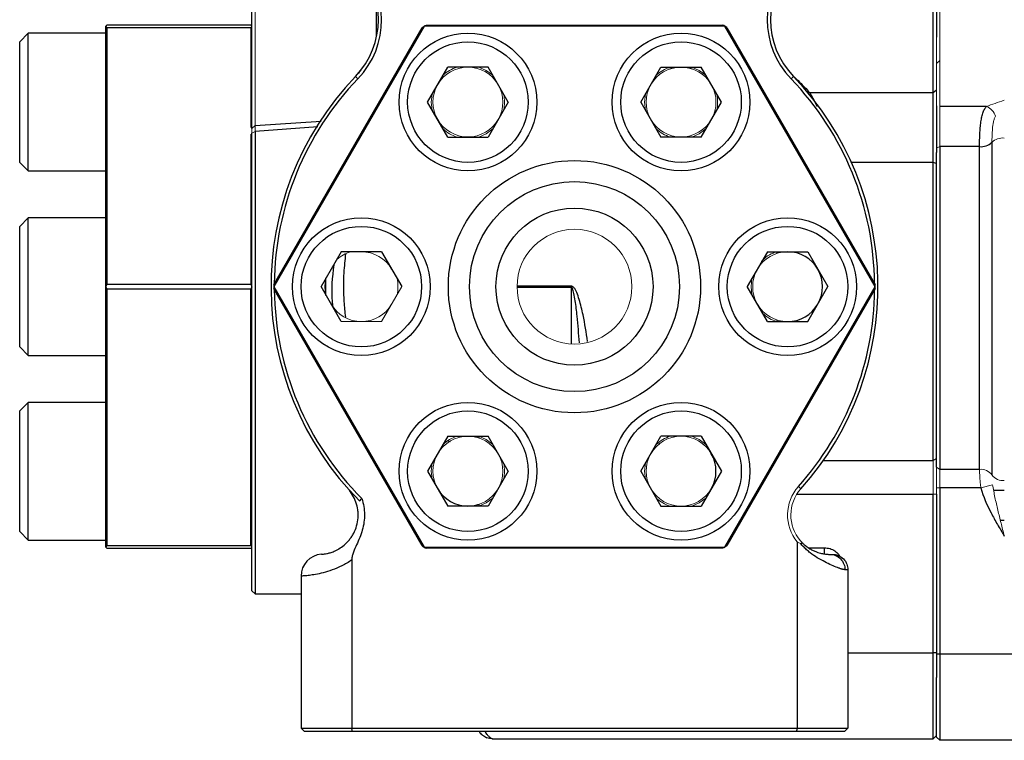
# Model space of a CAD drawing. Units: inches. Extents: x -31.2 to 67.4, y -21.6 to 32.2.
# Drawn here: x 19.8 to 24.3, y 18.6 to 21.9 of the extents above; entities that cross this region are included whole.
import ezdxf

# ---------------------------------------------------------------- set-up
doc = ezdxf.new("R2010")
doc.units = ezdxf.units.IN
doc.header["$MEASUREMENT"] = 0

msp = doc.modelspace()

# ---------------------------------------------------------------- linework, layer by layer
at = {"color": 7, "linetype": 'Continuous', "lineweight": 25}
for p, q in [((20.8788, 21.4034), (20.8788, 22.3997)), ((23.9938, 21.5685), (23.9938, 22.2348)), ((24.0088, 22.2223), (24.0088, 21.8217)), ((21.4488, 21.8228), (21.4488, 21.9792)), ((19.8565, 21.8393), (19.8171, 21.8)), ((20.2108, 21.8393), (19.8565, 21.8393)), ((19.8565, 21.3887), (19.8565, 21.8393)), ((20.2108, 21.8715), (20.2158, 21.8765)), ((20.2108, 21.8711), (20.2108, 21.8715)), ((20.2108, 20.6809), (20.2108, 21.8711)), ((20.8738, 21.8765), (20.2158, 21.8765)), ((20.2158, 21.866), (20.2158, 20.691)), ((20.2158, 21.866), (20.8738, 21.866)), ((21.6657, 21.8711), (20.9786, 20.6809)), ((20.9786, 20.691), (21.657, 21.866)), ((23.0407, 21.8715), (21.6665, 21.8715)), ((21.6752, 21.8765), (23.032, 21.8765)), ((23.0415, 21.8711), (23.0407, 21.8715)), ((23.7286, 20.6809), (23.0415, 21.8711)), ((23.0502, 21.866), (23.7285, 20.691)), ((19.8171, 21.4057), (19.8171, 21.8)), ((21.6819, 21.5244), (21.7741, 21.6841)), ((21.9586, 21.6841), (21.7741, 21.6841)), ((22.0508, 21.5244), (21.9586, 21.6841)), ((22.6563, 21.5244), (22.7486, 21.6841)), ((22.7486, 21.6841), (22.933, 21.6841)), ((23.0252, 21.5244), (22.933, 21.6841)), ((21.3526, 21.6413), (21.3634, 21.6309)), ((23.3546, 21.6413), (23.3438, 21.6309)), ((23.428, 21.5685), (23.9938, 21.5685)), ((23.9938, 21.5685), (24.0088, 21.581)), ((23.9938, 21.25), (23.9938, 21.5685)), ((21.7741, 21.3646), (21.6819, 21.5244)), ((22.0508, 21.5244), (21.9586, 21.3646)), ((22.6563, 21.5244), (22.7486, 21.3646)), ((22.933, 21.3646), (23.0252, 21.5244)), ((24.0088, 21.5067), (24.0088, 21.2935)), ((24.2376, 21.5039), (24.0238, 21.5039)), ((21.7294, 21.4421), (21.7295, 21.4421)), ((19.8171, 21.2488), (19.8171, 21.4057)), ((19.8565, 21.2094), (19.8565, 21.3887)), ((20.8938, 21.3903), (20.8938, 19.2755)), ((20.8788, 19.2905), (20.8788, 21.3827)), ((21.7741, 21.3646), (21.9586, 21.3646)), ((22.933, 21.3646), (22.7486, 21.3646)), ((24.2622, 21.3403), (24.2622, 19.8196)), ((24.0088, 19.855), (24.0088, 21.2935)), ((24.0238, 21.3206), (24.0238, 19.8453)), ((24.2056, 21.3206), (24.0238, 21.3206)), ((24.2056, 19.8453), (24.2056, 21.3206)), ((19.8171, 21.2488), (19.8565, 21.2094)), ((23.9938, 19.8852), (23.9938, 21.25)), ((23.9938, 21.25), (24.0088, 21.2434)), ((19.8565, 21.2094), (20.2108, 21.2094)), ((19.8565, 20.9955), (19.8171, 20.9561)), ((20.2108, 20.9955), (19.8565, 20.9955)), ((19.8565, 20.3656), (19.8565, 20.9955)), ((19.8171, 20.4049), (19.8171, 20.9561)), ((21.2869, 20.8403), (21.1947, 20.6805)), ((21.4714, 20.8403), (21.2869, 20.8403)), ((21.4714, 20.8403), (21.5636, 20.6805)), ((23.2358, 20.8403), (23.1435, 20.6805)), ((23.2358, 20.8403), (23.4202, 20.8403)), ((23.2788, 20.8404), (23.2788, 20.8325)), ((23.4202, 20.8403), (23.5124, 20.6805)), ((20.2108, 20.6801), (20.2108, 20.6809)), ((20.2108, 19.4899), (20.2108, 20.6801)), ((20.8738, 20.691), (20.2158, 20.691)), ((20.2158, 20.67), (20.8738, 20.67)), ((20.2158, 20.67), (20.2158, 19.495)), ((20.8738, 19.495), (20.8738, 20.67)), ((20.9786, 20.6801), (21.6657, 19.4899)), ((21.657, 19.495), (20.9786, 20.67)), ((21.2869, 20.5208), (21.1947, 20.6805)), ((22.3388, 20.678), (22.3388, 20.683)), ((23.0415, 19.4899), (23.7286, 20.6801)), ((23.7285, 20.67), (23.0502, 19.495)), ((23.2358, 20.5208), (23.1435, 20.6805)), ((23.4202, 20.5208), (23.5124, 20.6805)), ((23.7286, 20.6801), (23.7286, 20.6809)), ((23.2788, 20.5285), (23.2788, 20.5206)), ((23.2358, 20.5208), (23.4202, 20.5208)), ((19.8171, 20.4049), (19.8565, 20.3656)), ((19.8565, 20.3656), (20.2108, 20.3656)), ((19.8565, 20.1516), (19.8171, 20.1122)), ((20.2108, 20.1516), (19.8565, 20.1516)), ((19.8565, 19.5217), (19.8565, 20.1516)), ((19.8171, 19.5611), (19.8171, 20.1122)), ((21.7741, 19.9964), (21.6819, 19.8366)), ((21.7741, 19.9964), (21.9586, 19.9964)), ((21.9088, 19.9907), (21.9088, 19.9985)), ((21.9158, 19.9964), (21.9158, 19.9886)), ((22.0508, 19.8366), (21.9586, 19.9964)), ((22.6563, 19.8366), (22.7486, 19.9964)), ((22.933, 19.9964), (22.7486, 19.9964)), ((22.8218, 19.9953), (22.8218, 19.9964)), ((22.933, 19.9964), (23.0252, 19.8366)), ((21.7865, 19.9717), (21.7754, 19.9743)), ((21.6819, 19.8366), (21.7741, 19.6769)), ((22.0508, 19.8366), (21.9586, 19.6769)), ((22.6563, 19.8366), (22.7486, 19.6769)), ((23.0252, 19.8366), (22.933, 19.6769)), ((24.2056, 19.8453), (24.0238, 19.8453)), ((23.9938, 19.0069), (23.9938, 19.7313)), ((24.0088, 19.7313), (24.0088, 19.0069)), ((24.2118, 19.76), (24.0238, 19.76)), ((24.0238, 19.76), (24.0238, 19.0002)), ((21.9586, 19.6769), (21.7741, 19.6769)), ((21.9158, 19.6847), (21.9158, 19.6769)), ((22.7486, 19.6769), (22.933, 19.6769)), ((22.8218, 19.6769), (22.8218, 19.678)), ((19.8171, 19.5611), (19.8565, 19.5217)), ((19.8565, 19.5217), (20.2108, 19.5217)), ((20.8738, 19.495), (20.2158, 19.495)), ((23.3716, 19.5133), (23.3716, 18.6615)), ((20.2108, 19.4895), (20.2108, 19.4899)), ((20.2158, 19.4845), (20.8738, 19.4845)), ((21.6657, 19.4899), (21.6665, 19.4895)), ((21.6665, 19.4895), (23.0407, 19.4895)), ((23.032, 19.4845), (21.6752, 19.4845)), ((21.3356, 19.4309), (21.3356, 18.6615)), ((23.6036, 19.3865), (23.6036, 18.6615)), ((21.1036, 19.3571), (21.1036, 18.6615)), ((20.8788, 19.2905), (20.8938, 19.2755)), ((20.8938, 19.2755), (21.1036, 19.2755)), ((24.0088, 19.0069), (23.9938, 19.0069)), ((23.9938, 18.6132), (23.9938, 19.0069)), ((24.0088, 19.0069), (24.0088, 18.893)), ((24.0238, 19.0002), (24.0088, 19.0002)), ((25.0488, 19.0002), (24.0238, 19.0002)), ((24.0238, 19.0002), (24.0238, 18.6065)), ((24.0088, 18.6215), (24.0088, 18.893)), ((21.1036, 18.6615), (21.3356, 18.6615)), ((21.3387, 18.6465), (21.1186, 18.6465)), ((21.3356, 18.6615), (23.3716, 18.6615)), ((23.3685, 18.6465), (21.3387, 18.6465)), ((23.5886, 18.6465), (23.3685, 18.6465)), ((23.3716, 18.6615), (23.6036, 18.6615)), ((21.9788, 18.6132), (23.9938, 18.6132)), ((24.0238, 18.6065), (24.0088, 18.6215)), ((25.0488, 18.6065), (24.0238, 18.6065))]:
    msp.add_line(p, q, dxfattribs=at)
at = {"color": 144, "linetype": 'Continuous', "lineweight": 18}
for p, q in [((20.893, 22.3853), (20.893, 21.4177)), ((24.0238, 22.2285), (24.0238, 21.5039)), ((20.8738, 21.8765), (20.8788, 21.8715)), ((20.8738, 21.4081), (20.8738, 21.866)), ((21.6665, 21.8715), (21.6657, 21.8711)), ((24.0088, 21.5175), (24.0088, 21.8217)), ((24.0238, 21.7143), (24.0088, 21.7003)), ((21.9079, 21.6849), (21.9079, 21.6781)), ((21.9488, 21.6612), (21.9488, 21.67)), ((21.7031, 21.5611), (21.6991, 21.5244)), ((21.6991, 21.5244), (21.7031, 21.4876)), ((22.6776, 21.5611), (22.6735, 21.5244)), ((22.6735, 21.5244), (22.6776, 21.4876)), ((24.0088, 21.5067), (24.0088, 21.5175)), ((24.0238, 21.5039), (24.0238, 21.3206)), ((20.8788, 21.4034), (20.893, 21.4177)), ((20.8788, 21.3827), (20.8938, 21.3903)), ((20.8738, 20.691), (20.8738, 21.378)), ((24.0088, 21.3132), (24.0238, 21.3206)), ((21.2159, 20.7173), (21.2118, 20.6805)), ((23.1648, 20.7173), (23.1607, 20.6805)), ((20.8788, 20.6801), (20.8788, 20.6809)), ((20.9786, 20.6809), (20.9786, 20.6801)), ((21.2118, 20.6805), (21.2159, 20.6438)), ((21.4714, 20.5208), (21.5636, 20.6805)), ((23.1607, 20.6805), (23.1648, 20.6438)), ((21.4714, 20.5208), (21.2869, 20.5208)), ((22.7419, 19.9586), (22.7378, 19.9685)), ((21.7031, 19.8734), (21.6991, 19.8366)), ((22.6776, 19.8734), (22.6735, 19.8366)), ((24.0088, 19.8945), (23.9938, 19.8852)), ((23.9938, 19.7313), (23.9938, 19.8852)), ((24.0088, 19.8482), (24.0088, 19.855)), ((24.0238, 19.8453), (24.0088, 19.855)), ((21.6991, 19.8366), (21.7031, 19.7999)), ((22.6735, 19.8366), (22.6776, 19.7999)), ((24.0088, 19.8482), (24.0088, 19.7313)), ((24.0238, 19.8453), (24.0238, 19.76)), ((23.3885, 19.7563), (23.3773, 19.7663)), ((24.2653, 19.7749), (24.2118, 19.76)), ((24.0088, 19.7313), (23.9938, 19.7313)), ((24.0238, 19.76), (24.0088, 19.76)), ((21.9088, 19.6769), (21.9088, 19.6855)), ((20.2158, 19.4845), (20.2108, 19.4895)), ((23.0407, 19.4895), (23.0415, 19.4899)), ((21.1036, 18.6615), (21.1186, 18.6465)), ((23.5886, 18.6465), (23.6036, 18.6615)), ((24.0088, 18.6282), (23.9938, 18.6132))]:
    msp.add_line(p, q, dxfattribs=at)
at = {"color": 8, "linetype": 'Continuous', "lineweight": 25}
for p, q in [((22.8064, 21.6804), (22.7803, 21.6804)), ((22.9013, 21.6804), (22.8752, 21.6804)), ((23.428, 21.5685), (23.4213, 21.5666)), ((20.893, 21.4177), (21.1953, 21.4376)), ((21.1801, 21.4106), (20.8938, 21.3903)), ((23.6188, 21.25), (23.9938, 21.25)), ((23.2088, 20.7979), (23.2088, 20.7868)), ((22.3388, 20.683), (22.0911, 20.683)), ((22.0911, 20.678), (22.3388, 20.678)), ((22.3388, 20.678), (22.3388, 20.4184)), ((23.2088, 20.5742), (23.2088, 20.5631)), ((23.4905, 19.8852), (23.9938, 19.8852)), ((23.3698, 19.7313), (23.9938, 19.7313)), ((24.3188, 19.7487), (24.2705, 19.7487)), ((24.3005, 19.6134), (24.3188, 19.6134)), ((23.4251, 19.4865), (23.4954, 19.4865)), ((23.6036, 19.0069), (23.9938, 19.0069))]:
    msp.add_line(p, q, dxfattribs=at)
at = {"color": 144, "linetype": 'Continuous', "lineweight": 18, "flags": 128}
for points in [[(21.9798, 21.6474), (21.95, 21.6693), (21.9162, 21.6841)], [(22.9542, 21.6474), (22.9244, 21.6693), (22.8906, 21.6841)], [(21.9162, 21.3646), (21.95, 21.3795), (21.9798, 21.4014)], [(22.8906, 21.3646), (22.9244, 21.3795), (22.9542, 21.4014)], [(21.9798, 19.9596), (21.95, 19.9816), (21.9158, 19.9965)], [(22.9542, 19.9596), (22.9244, 19.9816), (22.8906, 19.9964)], [(21.9158, 19.6768), (21.95, 19.6917), (21.9798, 19.7137)], [(22.8906, 19.6769), (22.9244, 19.6917), (22.9542, 19.7137)]]:
    msp.add_lwpolyline(points, dxfattribs=at)
at = {"color": 8, "linetype": 'Continuous', "lineweight": 25, "flags": 128}
msp.add_lwpolyline([(21.2168, 20.6401), (21.2161, 20.6804), (21.2168, 20.7209)], dxfattribs=at)
at = {"color": 7, "linetype": 'Continuous', "lineweight": 25}
for centre, radius in [((21.8664, 21.5244), 0.315), ((22.8408, 21.5244), 0.315), ((21.8664, 21.5244), 0.2756), ((22.8408, 21.5244), 0.2756), ((22.3536, 20.6805), 0.5767), ((22.3536, 20.6805), 0.4801), ((22.3536, 20.6805), 0.3591), ((21.3792, 20.6805), 0.315), ((23.328, 20.6805), 0.315), ((21.3792, 20.6805), 0.2756), ((23.328, 20.6805), 0.2756), ((21.8664, 19.8366), 0.315), ((22.8408, 19.8366), 0.315), ((21.8664, 19.8366), 0.2756), ((22.8408, 19.8366), 0.2756)]:
    msp.add_circle(centre, radius, dxfattribs=at)
at = {"color": 144, "linetype": 'Continuous', "lineweight": 18}
msp.add_circle((22.3536, 20.6805), 0.2625, dxfattribs=at)
at = {"color": 7, "linetype": 'Continuous', "lineweight": 25}
for centre, radius, start, end in [((21.082, 21.901), 0.375, 316.1743, 43.8257), ((21.082, 21.901), 0.39, 316.1743, 43.8257), ((23.6251, 21.901), 0.39, 136.1743, 223.8257), ((23.6251, 21.901), 0.375, 136.1743, 223.8257), ((22.3536, 20.6805), 1.375, 60.0179, 60.4375), ((22.3536, 20.6805), 1.375, 59.5625, 59.9821), ((21.4686, 21.577), 0.13, 135.1696, 144.9045), ((22.3536, 20.6805), 1.3875, 136.1743, 224.9554), ((22.3536, 20.6805), 1.3725, 136.1743, 179.378), ((22.3536, 20.6805), 1.3725, 0.622, 43.8257), ((22.3536, 20.6805), 1.3875, 318.236, 43.8257), ((24.2121, 21.393), 0.0727, 264.8945, 313.5521), ((23.328, 20.6805), 0.1597, 30, 90), ((23.328, 20.6805), 0.1597, 330, 30), ((22.3536, 20.6805), 1.3725, 180.622, 224.9164), ((22.3536, 20.6805), 1.3725, 318.236, 359.378), ((22.3536, 20.6805), 1.375, 0.0179, 0.4375), ((22.3536, 20.6805), 1.375, 359.5625, 359.9821), ((23.328, 20.6805), 0.1597, 270, 330), ((22.8408, 19.8366), 0.1597, 330, 30), ((21.8664, 19.8366), 0.1597, 210, 270), ((22.3536, 20.6805), 1.375, 239.5625, 239.9821), ((21.2036, 19.3571), 0.1, 93.9299, 180), ((22.3536, 20.6805), 1.375, 240.0179, 240.4375)]:
    msp.add_arc(centre, radius, start, end, dxfattribs=at)
at = {"color": 144, "linetype": 'Continuous', "lineweight": 18}
for centre, radius, start, end in [((22.3536, 20.6805), 1.375, 120.0179, 120.4375), ((22.3536, 20.6805), 1.375, 119.5625, 119.9821), ((21.8664, 21.5244), 0.1597, 90, 150), ((21.8664, 21.5244), 0.1673, 107.3106, 132.6894), ((21.8664, 21.5244), 0.1597, 30, 90), ((22.8408, 21.5244), 0.1597, 90, 150), ((22.8408, 21.5244), 0.1673, 107.3106, 132.6894), ((22.8408, 21.5244), 0.1597, 30, 90), ((21.8664, 21.5244), 0.1597, 150, 210), ((21.8664, 21.5244), 0.1597, 330, 30), ((22.8408, 21.5244), 0.1597, 150, 210), ((22.8408, 21.5244), 0.1597, 330, 30), ((21.8664, 21.5244), 0.1673, 347.3106, 12.6894), ((22.8408, 21.5244), 0.1673, 347.3106, 12.6894), ((24.209, 21.4365), 0.0732, 18.9735, 66.9899), ((21.8664, 21.5244), 0.1597, 210, 270), ((21.8664, 21.5244), 0.1597, 270, 330), ((22.8408, 21.5244), 0.1597, 210, 270), ((22.8408, 21.5244), 0.1597, 270, 330), ((21.8664, 21.5244), 0.1673, 227.3106, 252.6894), ((22.8408, 21.5244), 0.1673, 227.3106, 252.6894), ((24.3123, 21.2876), 0.0727, 84.8945, 133.5521), ((21.3792, 20.6805), 0.1673, 107.3106, 131.5629), ((21.3792, 20.6805), 0.1597, 30, 90), ((23.328, 20.6805), 0.1597, 90, 150), ((23.328, 20.6805), 0.1673, 107.1035, 132.6894), ((23.328, 20.6805), 0.1597, 150, 210), ((21.3792, 20.6805), 0.1673, 347.3106, 12.6894), ((22.3536, 20.6805), 1.375, 179.5625, 179.9821), ((22.3536, 20.6805), 1.375, 180.0179, 180.4375), ((21.3792, 20.6805), 0.1597, 210, 270), ((21.3792, 20.6805), 0.1597, 270, 330), ((23.328, 20.6805), 0.1597, 210, 270), ((23.328, 20.6805), 0.1673, 227.3106, 252.8965), ((21.8664, 19.8366), 0.1597, 90, 150), ((21.8664, 19.8366), 0.1673, 107.3106, 132.6894), ((21.8664, 19.8366), 0.1597, 30, 90), ((22.8408, 19.8366), 0.1597, 90, 150), ((22.8408, 19.8366), 0.1673, 107.3106, 132.6894), ((22.8408, 19.8366), 0.1597, 30, 90), ((21.8664, 19.8366), 0.1597, 150, 210), ((21.8664, 19.8366), 0.1597, 330, 30), ((22.8408, 19.8366), 0.1597, 150, 210), ((21.8664, 19.8366), 0.1673, 347.3106, 12.6894), ((24.2107, 19.7813), 0.0642, 36.5953, 94.4741), ((24.3138, 19.8578), 0.0642, 216.5953, 274.4741), ((23.5228, 19.6365), 0.195, 138.236, 219.1585), ((21.8664, 19.8366), 0.1597, 270, 330), ((22.8408, 19.8366), 0.1597, 210, 270), ((22.8408, 19.8366), 0.1597, 270, 330), ((23.5228, 19.6365), 0.18, 138.236, 220.8164), ((22.8408, 19.8366), 0.1673, 227.3106, 252.6894), ((22.3536, 20.6805), 1.375, 300.0179, 300.4375), ((22.3536, 20.6805), 1.375, 299.5625, 299.9821)]:
    msp.add_arc(centre, radius, start, end, dxfattribs=at)
at = {"color": 7, "linetype": 'Continuous', "lineweight": 25}
for centre, major_axis, start_param, end_param in [((19.0198, 20.6805), (1.1908, 1.1908), 6.275549, 6.282872), ((19.0198, 20.6805), (1.1908, 1.1908), 5.236301, 5.243624), ((19.0198, 20.6805), (-1.1908, 1.1908), 4.181154, 4.188477), ((22.0698, 20.6805), (1.1908, 1.1908), 2.094708, 2.102031), ((19.0198, 20.6805), (-1.1908, 1.1908), 3.141906, 3.149229)]:
    msp.add_ellipse(centre, major_axis=major_axis, ratio=0.57735, start_param=start_param, end_param=end_param, dxfattribs=at)
at = {"color": 144, "linetype": 'Continuous', "lineweight": 18}
for start_param, end_param in [(0.000313, 0.007636), (1.039561, 1.046885)]:
    msp.add_ellipse((22.0698, 20.6805), major_axis=(-1.1908, 1.1908), ratio=0.57735, start_param=start_param, end_param=end_param, dxfattribs=at)
at = {"color": 8, "linetype": 'Continuous', "lineweight": 25}
for points, knots in [([(23.3533, 21.6434), (23.3635, 21.6339), (23.3925, 21.6072), (23.4141, 21.5837), (23.428, 21.5685)], [0, 0, 0, 0, 0.352596, 1, 1, 1, 1]), ([(23.428, 21.5685), (23.4383, 21.5504), (23.4489, 21.5318), (23.462, 21.5047), (23.4623, 21.5041)], [0, 0, 0, 0, 0.977999, 1, 1, 1, 1]), ([(21.2526, 20.7807), (21.2465, 20.724), (21.2398, 20.6613), (21.2469, 20.599), (21.2476, 20.593)], [0, 0, 0, 0, 0.903796, 1, 1, 1, 1]), ([(22.4134, 20.4292), (22.4073, 20.4701), (22.3978, 20.5344), (22.3796, 20.6099), (22.3669, 20.6479), (22.3581, 20.6661), (22.3524, 20.675), (22.3466, 20.6804), (22.3426, 20.6827), (22.3398, 20.683), (22.3388, 20.683)], [0, 0, 0, 0, 0.46241, 0.727585, 0.854905, 0.901991, 0.950022, 0.969382, 0.989181, 1, 1, 1, 1]), ([(22.3759, 20.4238), (22.3729, 20.4645), (22.3683, 20.5285), (22.3592, 20.604), (22.3529, 20.6423), (22.3485, 20.6607), (22.3458, 20.6694), (22.3431, 20.6746), (22.3416, 20.6766), (22.3405, 20.6775), (22.3395, 20.6779), (22.339, 20.678), (22.3388, 20.678)], [0, 0, 0, 0, 0.473923, 0.747263, 0.875521, 0.921325, 0.965247, 0.980882, 0.987877, 0.994131, 0.998048, 1, 1, 1, 1]), ([(23.4954, 19.4865), (23.5044, 19.4858), (23.5216, 19.4844), (23.5439, 19.4733), (23.5588, 19.4609), (23.5635, 19.4514), (23.5649, 19.4486)], [0, 0, 0, 0, 0.323114, 0.617995, 0.88814, 1, 1, 1, 1]), ([(21.9447, 18.6465), (21.9461, 18.6437), (21.9498, 18.6359), (21.9589, 18.6269), (21.9688, 18.6189), (21.9769, 18.6141), (21.9782, 18.6135), (21.9788, 18.6132)], [0, 0, 0, 0, 0.12629, 0.350308, 0.574308, 0.794989, 1, 1, 1, 1])]:
    msp.add_open_spline(points, degree=3, knots=knots, dxfattribs=at)
at = {"color": 144, "linetype": 'Continuous', "lineweight": 18}
for points, knots in [([(24.2376, 21.5039), (24.2494, 21.5089), (24.2625, 21.5138), (24.2901, 21.5232), (24.3045, 21.5279), (24.3188, 21.5327)], [0, 0, 0, 0, 0.5, 0.5, 1, 1, 1, 1]), ([(24.2782, 21.4603), (24.276, 21.4564), (24.2743, 21.4521), (24.2714, 21.4431), (24.2701, 21.4383), (24.2671, 21.4234), (24.2657, 21.4128), (24.2638, 21.3915), (24.2632, 21.3807), (24.2624, 21.3598), (24.2622, 21.3497), (24.2622, 21.3403)], [0, 0, 0, 0, 0.125, 0.125, 0.25, 0.25, 0.5, 0.5, 0.75, 0.75, 1, 1, 1, 1]), ([(20.8788, 21.3827), (20.8788, 21.384), (20.8788, 21.3865), (20.8788, 21.3899), (20.8788, 21.393), (20.8788, 21.3957), (20.8788, 21.3982), (20.8788, 21.4003), (20.8788, 21.402), (20.8788, 21.4029), (20.8788, 21.4034)], [0, 0, 0, 0, 0.129125, 0.254768, 0.378031, 0.500082, 0.622122, 0.745354, 0.870945, 1, 1, 1, 1]), ([(20.893, 21.4177), (20.893, 21.4156), (20.8931, 21.4121), (20.8934, 21.4028), (20.8936, 21.3969), (20.8938, 21.3903)], [0, 0, 0, 0, 0.5, 0.5, 1, 1, 1, 1]), ([(24.2118, 19.76), (24.2106, 19.7677), (24.2096, 19.7754), (24.2081, 19.7905), (24.2075, 19.798), (24.2065, 19.8126), (24.2062, 19.8195), (24.2058, 19.8329), (24.2056, 19.8393), (24.2056, 19.8453)], [0, 0, 0, 0, 0.25, 0.25, 0.5, 0.5, 0.75, 0.75, 1, 1, 1, 1]), ([(24.2653, 19.7749), (24.2683, 19.7555), (24.272, 19.7362), (24.2802, 19.6975), (24.2847, 19.6781), (24.294, 19.6391), (24.2988, 19.6196), (24.3062, 19.59), (24.3087, 19.5801), (24.3137, 19.5603), (24.3163, 19.5503), (24.3188, 19.5405)], [0, 0, 0, 0, 0.25, 0.25, 0.5, 0.5, 0.75, 0.75, 0.875, 0.875, 1, 1, 1, 1]), ([(23.3865, 19.5188), (23.3878, 19.5173), (23.3891, 19.5158), (23.3914, 19.5128), (23.3925, 19.5112), (23.3936, 19.5086), (23.3938, 19.5077), (23.3934, 19.5062), (23.3928, 19.5058), (23.3907, 19.5052), (23.3889, 19.5057), (23.3872, 19.5063)], [0, 0, 0, 0, 0.25, 0.25, 0.5, 0.5, 0.625, 0.625, 0.75, 0.75, 1, 1, 1, 1])]:
    msp.add_open_spline(points, degree=3, knots=knots, dxfattribs=at)
at = {"color": 7, "linetype": 'Continuous', "lineweight": 25}
for points, knots in [([(24.2056, 21.3206), (24.2056, 21.3287), (24.2057, 21.3371), (24.2061, 21.3546), (24.2064, 21.3636), (24.2073, 21.382), (24.2078, 21.3911), (24.2092, 21.4093), (24.2101, 21.4183), (24.2122, 21.4355), (24.2134, 21.4438), (24.2164, 21.4595), (24.2182, 21.4667), (24.2223, 21.4798), (24.2248, 21.4858), (24.2305, 21.496), (24.2337, 21.5003), (24.2376, 21.5039)], [0, 0, 0, 0, 0.125, 0.125, 0.25, 0.25, 0.375, 0.375, 0.5, 0.5, 0.625, 0.625, 0.75, 0.75, 0.875, 0.875, 1, 1, 1, 1]), ([(21.3075, 20.5413), (21.305, 20.5648), (21.2978, 20.6322), (21.2978, 20.7292), (21.3054, 20.8017), (21.3084, 20.8304)], [0, 0, 0, 0, 0.244835, 0.701747, 1, 1, 1, 1]), ([(21.1967, 19.4569), (21.1967, 19.4569), (21.1987, 19.457), (21.2049, 19.4576), (21.2075, 19.4579), (21.2138, 19.4589), (21.2175, 19.4595), (21.2261, 19.4613), (21.231, 19.4625), (21.2422, 19.4659), (21.2483, 19.468), (21.2584, 19.4723), (21.2619, 19.4739), (21.2692, 19.4776), (21.273, 19.4797), (21.2848, 19.4868), (21.2929, 19.4924), (21.305, 19.5028), (21.3091, 19.5066), (21.317, 19.5147), (21.3209, 19.5189), (21.3282, 19.528), (21.3316, 19.5328), (21.3382, 19.5428), (21.3413, 19.548), (21.3497, 19.5641), (21.3542, 19.5754), (21.3609, 19.5989), (21.363, 19.611), (21.3643, 19.6291), (21.3645, 19.6352), (21.3642, 19.6474), (21.3637, 19.6536), (21.3613, 19.6717), (21.3586, 19.6835), (21.3507, 19.7064), (21.3455, 19.7176), (21.3334, 19.7382), (21.3264, 19.7477), (21.3187, 19.7563)], [0, 0, 0, 0, 0.125, 0.125, 0.1875, 0.1875, 0.25, 0.25, 0.3125, 0.3125, 0.375, 0.375, 0.40625, 0.40625, 0.4375, 0.4375, 0.5, 0.5, 0.53125, 0.53125, 0.5625, 0.5625, 0.59375, 0.59375, 0.625, 0.625, 0.6875, 0.6875, 0.75, 0.75, 0.78125, 0.78125, 0.8125, 0.8125, 0.875, 0.875, 0.9375, 0.9375, 1, 1, 1, 1]), ([(24.2118, 19.76), (24.2228, 19.7203), (24.2393, 19.683), (24.2673, 19.6288), (24.2773, 19.6109), (24.2977, 19.5756), (24.3083, 19.5579), (24.3188, 19.5405)], [0, 0, 0, 0, 0.5, 0.5, 0.75, 0.75, 1, 1, 1, 1]), ([(21.3817, 19.7114), (21.3853, 19.6997), (21.3882, 19.6878), (21.3923, 19.6638), (21.3934, 19.6517), (21.3938, 19.6275), (21.393, 19.6154), (21.3895, 19.5912), (21.3869, 19.5793), (21.3802, 19.5561), (21.3761, 19.5447), (21.3671, 19.5223), (21.3622, 19.5112), (21.3523, 19.489), (21.3473, 19.4779), (21.3411, 19.4608), (21.3393, 19.4551), (21.3365, 19.4432), (21.3356, 19.4371), (21.3356, 19.4309)], [0, 0, 0, 0, 0.125, 0.125, 0.25, 0.25, 0.375, 0.375, 0.5, 0.5, 0.625, 0.625, 0.75, 0.75, 0.875, 0.875, 0.9375, 0.9375, 1, 1, 1, 1]), ([(23.3865, 19.5188), (23.3881, 19.5171), (23.3911, 19.5137), (23.3958, 19.5089), (23.4005, 19.5043), (23.4092, 19.4966), (23.4218, 19.487), (23.4379, 19.4774), (23.4532, 19.4702), (23.4709, 19.4637), (23.4895, 19.4592), (23.5023, 19.4575), (23.5102, 19.4569), (23.5149, 19.4566), (23.519, 19.4565), (23.5215, 19.4565), (23.5228, 19.4565)], [0, 0, 0, 0, 0.0235187, 0.0470779, 0.0707107, 0.0944501, 0.172759, 0.2515774, 0.3296288, 0.4090121, 0.556865, 0.7210133, 0.7902442, 0.867895, 0.9359985, 1, 1, 1, 1]), ([(23.5903, 19.3865), (23.5894, 19.3865), (23.5876, 19.3866), (23.5844, 19.387), (23.5808, 19.3878), (23.5768, 19.3889), (23.5723, 19.3903), (23.5674, 19.3919), (23.5619, 19.3939), (23.55, 19.3985), (23.53, 19.4067), (23.4987, 19.4215), (23.4652, 19.4398), (23.4364, 19.4594), (23.4149, 19.4774), (23.4022, 19.4896), (23.3932, 19.4993), (23.3892, 19.5039), (23.3872, 19.5063)], [0, 0, 0, 0, 0.028566, 0.058191, 0.088898, 0.120706, 0.153634, 0.187697, 0.222911, 0.259288, 0.403761, 0.541025, 0.684738, 0.814623, 0.881347, 0.946286, 0.973098, 1, 1, 1, 1]), ([(23.4954, 19.4865), (23.4954, 19.4786), (23.4954, 19.4708), (23.4954, 19.4597), (23.4954, 19.4565), (23.4954, 19.4565)], [0, 0, 0, 0, 0.5, 0.5, 1, 1, 1, 1]), ([(23.5228, 19.4565), (23.5307, 19.4565), (23.5393, 19.455), (23.556, 19.4481), (23.5639, 19.4428), (23.5771, 19.4291), (23.5823, 19.4208), (23.5889, 19.4036), (23.5903, 19.3947), (23.5903, 19.3865)], [0, 0, 0, 0, 0.25, 0.25, 0.5, 0.5, 0.75, 0.75, 1, 1, 1, 1]), ([(23.5228, 19.4565), (23.5236, 19.4565), (23.5254, 19.4565), (23.5275, 19.4565), (23.5294, 19.4565), (23.5309, 19.4565), (23.5321, 19.4565), (23.533, 19.4565), (23.5335, 19.4565), (23.5335, 19.4565), (23.5336, 19.4565)], [0, 0, 0, 0, 0.125481, 0.25055, 0.375344, 0.5, 0.624656, 0.74945, 0.874519, 1, 1, 1, 1]), ([(23.5336, 19.4565), (23.5418, 19.4565), (23.5507, 19.455), (23.568, 19.4481), (23.5762, 19.4428), (23.5899, 19.4291), (23.5953, 19.4208), (23.6021, 19.4036), (23.6036, 19.3947), (23.6036, 19.3865)], [0, 0, 0, 0, 0.25, 0.25, 0.5, 0.5, 0.75, 0.75, 1, 1, 1, 1]), ([(21.3356, 19.4309), (21.3206, 19.4207), (21.3054, 19.412), (21.2752, 19.397), (21.2601, 19.3906), (21.2316, 19.3802), (21.218, 19.3761), (21.1926, 19.3694), (21.1806, 19.3668), (21.1592, 19.3629), (21.1498, 19.3615), (21.1374, 19.3599), (21.1336, 19.3595), (21.1266, 19.3588), (21.1234, 19.3585), (21.1093, 19.3573), (21.1036, 19.3571), (21.1036, 19.3571)], [0, 0, 0, 0, 0.125, 0.125, 0.25, 0.25, 0.375, 0.375, 0.5, 0.5, 0.625, 0.625, 0.6875, 0.6875, 0.75, 0.75, 1, 1, 1, 1]), ([(21.9186, 18.6465), (21.9187, 18.6462), (21.9211, 18.6389), (21.9351, 18.6279), (21.9468, 18.6215), (21.953, 18.6181)], [0, 0, 0, 0, 0.018595, 0.476721, 1, 1, 1, 1]), ([(21.9788, 18.6132), (21.97, 18.6142), (21.9564, 18.6156), (21.9402, 18.6244), (21.9306, 18.6316), (21.9263, 18.6373), (21.9248, 18.6392)], [0, 0, 0, 0, 0.424214, 0.652576, 0.885784, 1, 1, 1, 1])]:
    msp.add_open_spline(points, degree=3, knots=knots, dxfattribs=at)
for points in [[(21.3817, 19.7114), (21.3769, 19.7091), (21.3738, 19.705), (21.3717, 19.7002)], [(23.6036, 19.3865), (23.6036, 19.3865), (23.5991, 19.3865), (23.5903, 19.3865)], [(21.3387, 18.6465), (21.3376, 18.6515), (21.3366, 18.6565), (21.3356, 18.6615)], [(23.3716, 18.6615), (23.3706, 18.6565), (23.3695, 18.6515), (23.3685, 18.6465)]]:
    msp.add_open_spline(points, degree=3, dxfattribs=at)
at = {"color": 144, "linetype": 'Continuous', "lineweight": 18}
msp.add_open_spline([(23.3872, 19.5063), (23.3819, 19.5081), (23.3766, 19.5105), (23.3716, 19.5133)], degree=3, dxfattribs=at)

doc.saveas('drawing.dxf')
